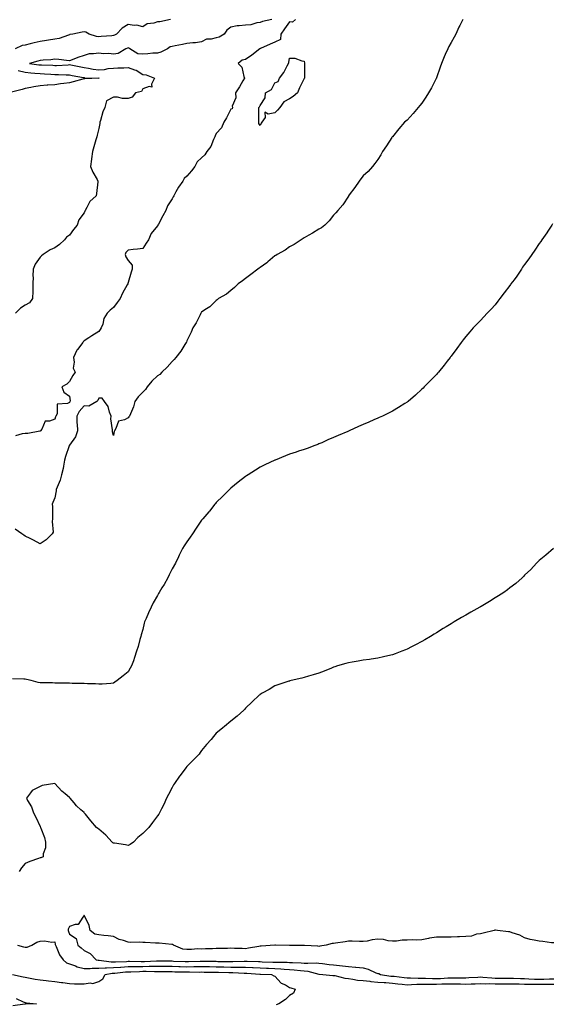
# Model space of a CAD drawing. Units: inches. Extents: x 891923 to 894563, y 7358618 to 7361258.
# Drawn here: x 893294 to 893657, y 7359522 to 7360192 of the extents above; entities that cross this region are included whole.
import ezdxf

# ---------------------------------------------------------------- set-up
doc = ezdxf.new("R2010")
doc.units = ezdxf.units.IN
doc.header["$MEASUREMENT"] = 0
doc.layers.add('Contour_89197358', color=7, linetype='Continuous', true_color=0x19428e)

msp = doc.modelspace()

# ---------------------------------------------------------------- linework, layer by layer
at = {"layer": 'Contour_89197358'}
for points in [[(893595.94, 7360191.92, 3388), (893593.98, 7360187.85, 3388), (893593.36, 7360186.61, 3388), (893591.29, 7360181.92, 3388), (893590.04, 7360179.93, 3388), (893588.05, 7360176.15, 3388), (893586.54, 7360173.43, 3388), (893585.88, 7360171.92, 3388), (893584.09, 7360167.96, 3388), (893583.41, 7360166.56, 3388), (893581.54, 7360161.92, 3388), (893580.55, 7360159.42, 3388), (893578.05, 7360152.16, 3388), (893577.98, 7360151.99, 3388), (893577.96, 7360151.92, 3388), (893577.85, 7360151.72, 3388), (893574.58, 7360145.39, 3388), (893572.7, 7360141.92, 3388), (893570.87, 7360139.1, 3388), (893568.05, 7360134.9, 3388), (893566.7, 7360133.27, 3388), (893565.57, 7360131.92, 3388), (893562.1, 7360127.87, 3388), (893558.05, 7360123.45, 3388), (893557.26, 7360122.71, 3388), (893556.34, 7360121.92, 3388), (893552.51, 7360117.46, 3388), (893548.05, 7360112.1, 3388), (893547.93, 7360111.92, 3388), (893547.69, 7360111.56, 3388), (893544.1, 7360105.87, 3388), (893541.37, 7360101.92, 3388), (893540.15, 7360099.82, 3388), (893538.05, 7360096.67, 3388), (893536.13, 7360093.84, 3388), (893534.6, 7360091.92, 3388), (893531.45, 7360088.52, 3388), (893528.05, 7360085.41, 3388), (893526.59, 7360083.38, 3388), (893525.39, 7360081.92, 3388), (893522.43, 7360077.54, 3388), (893518.72, 7360072.59, 3388), (893518.23, 7360071.92, 3388), (893518.16, 7360071.81, 3388), (893518.05, 7360071.66, 3388), (893514.25, 7360065.72, 3388), (893510.88, 7360061.92, 3388), (893509.61, 7360060.36, 3388), (893508.05, 7360058.6, 3388), (893505.04, 7360054.93, 3388), (893502.12, 7360051.92, 3388), (893499.79, 7360050.18, 3388), (893498.05, 7360049.09, 3388), (893493.64, 7360046.33, 3388), (893491.23, 7360045.1, 3388), (893488.05, 7360043.36, 3388), (893487.22, 7360042.75, 3388), (893485.96, 7360041.92, 3388), (893481.15, 7360038.82, 3388), (893478.05, 7360037.1, 3388), (893474.99, 7360034.98, 3388), (893469.58, 7360031.92, 3388), (893468.65, 7360031.32, 3388), (893468.05, 7360030.93, 3388), (893463.15, 7360026.82, 3388), (893462.45, 7360026.32, 3388), (893458.05, 7360023.13, 3388), (893457.36, 7360022.61, 3388), (893456.37, 7360021.92, 3388), (893451.69, 7360018.28, 3388), (893448.05, 7360015.57, 3388), (893446.02, 7360013.95, 3388), (893443.03, 7360011.92, 3388), (893440.49, 7360009.48, 3388), (893438.05, 7360007.45, 3388), (893434.96, 7360005.01, 3388), (893429.69, 7360001.92, 3388), (893428.81, 7360001.16, 3388), (893428.05, 7360000.59, 3388), (893423.65, 7359996.32, 3388), (893420.33, 7359994.2, 3388), (893418.05, 7359992.62, 3388), (893417.77, 7359992.2, 3388), (893417.58, 7359991.92, 3388), (893417.07, 7359990.94, 3388), (893414.45, 7359985.52, 3388), (893412.22, 7359981.92, 3388), (893410.9, 7359979.07, 3388), (893408.05, 7359973.21, 3388), (893407.74, 7359972.23, 3388), (893407.61, 7359971.92, 3388), (893406.76, 7359970.63, 3388), (893403.9, 7359966.07, 3388), (893400.6, 7359961.92, 3388), (893399.46, 7359960.51, 3388), (893398.05, 7359959.04, 3388), (893394.71, 7359955.26, 3388), (893391.05, 7359951.92, 3388), (893389.63, 7359950.34, 3388), (893388.05, 7359949.37, 3388), (893384.14, 7359945.83, 3388), (893381.08, 7359941.92, 3388), (893379.83, 7359940.14, 3388), (893378.05, 7359938.29, 3388), (893374.83, 7359935.14, 3388), (893372.72, 7359931.92, 3388), (893371.66, 7359928.31, 3388), (893369.61, 7359923.48, 3388), (893369.05, 7359921.92, 3388), (893368.6, 7359921.37, 3388), (893368.05, 7359920.8, 3388), (893365.62, 7359919.49, 3388), (893361.41, 7359918.56, 3388), (893359.7, 7359913.57, 3388), (893358.67, 7359911.92, 3388), (893358.48, 7359911.49, 3388), (893358.05, 7359908.75, 3388), (893357.42, 7359911.3, 3388), (893357.34, 7359911.92, 3388), (893357.46, 7359912.51, 3388), (893356.26, 7359920.13, 3388), (893356.45, 7359921.92, 3388), (893355.39, 7359924.58, 3388), (893354.58, 7359928.45, 3388), (893351.94, 7359931.92, 3388), (893350.34, 7359934.21, 3388), (893348.05, 7359934.13, 3388), (893347.45, 7359932.52, 3388), (893346.83, 7359931.92, 3388), (893341.33, 7359928.64, 3388), (893338.05, 7359928.96, 3388), (893334.82, 7359925.15, 3388), (893333.02, 7359921.92, 3388), (893333.16, 7359917.03, 3388), (893333.32, 7359916.65, 3388), (893333.63, 7359911.92, 3388), (893332.21, 7359907.76, 3388), (893328.05, 7359902.24, 3388), (893327.94, 7359902.03, 3388), (893327.89, 7359901.92, 3388), (893327.83, 7359901.7, 3388), (893325.43, 7359894.54, 3388), (893324.82, 7359891.92, 3388), (893324, 7359887.87, 3388), (893323.72, 7359886.25, 3388), (893322.77, 7359881.92, 3388), (893321.71, 7359878.26, 3388), (893319.62, 7359873.49, 3388), (893319.05, 7359871.92, 3388), (893318.96, 7359871.01, 3388), (893318.05, 7359866.4, 3388), (893316.73, 7359863.24, 3388), (893316.34, 7359861.92, 3388), (893316.47, 7359860.34, 3388), (893316.54, 7359853.43, 3388), (893316.64, 7359851.92, 3388), (893316.28, 7359850.15, 3388), (893316.92, 7359843.05, 3388), (893316.43, 7359841.92, 3388), (893312.2, 7359837.77, 3388), (893308.05, 7359834.97, 3388), (893303.69, 7359837.56, 3388), (893301.37, 7359838.6, 3388), (893298.05, 7359840.24, 3388), (893297.04, 7359840.91, 3388), (893295.63, 7359841.92, 3388), (893291.07, 7359844.94, 3388)], [(893396.88, 7360191.92, 3385), (893389.72, 7360190.25, 3385), (893388.05, 7360190.28, 3385), (893385.57, 7360189.44, 3385), (893381.05, 7360188.92, 3385), (893378.05, 7360186.87, 3385), (893374.02, 7360187.89, 3385), (893372.11, 7360187.86, 3385), (893368.05, 7360188.52, 3385), (893364.01, 7360185.96, 3385), (893360.09, 7360181.92, 3385), (893358.78, 7360181.19, 3385), (893358.05, 7360180.86, 3385), (893356.92, 7360180.79, 3385), (893349.74, 7360180.23, 3385), (893348.05, 7360180.12, 3385), (893346.47, 7360180.34, 3385), (893341.56, 7360181.92, 3385), (893339.33, 7360183.2, 3385), (893338.05, 7360183.35, 3385), (893336.8, 7360183.17, 3385), (893330.42, 7360181.92, 3385), (893328.43, 7360181.54, 3385), (893328.05, 7360181.44, 3385), (893327.41, 7360181.28, 3385), (893321.06, 7360178.91, 3385), (893318.05, 7360178.37, 3385), (893313.83, 7360177.7, 3385), (893312.48, 7360177.49, 3385), (893308.05, 7360176.8, 3385), (893304.05, 7360175.92, 3385), (893301.34, 7360175.21, 3385), (893298.05, 7360174.44, 3385), (893295.81, 7360174.16, 3385), (893291.12, 7360171.92, 3385)], [(893482.08, 7360191.92, 3387), (893479.92, 7360190.05, 3387), (893478.05, 7360190.24, 3387), (893474.58, 7360185.39, 3387), (893472.11, 7360181.92, 3387), (893471.75, 7360178.22, 3387), (893468.05, 7360176.46, 3387), (893464.83, 7360175.14, 3387), (893458.24, 7360172.11, 3387), (893458.05, 7360172.03, 3387), (893457.96, 7360172.01, 3387), (893457.86, 7360171.92, 3387), (893452.3, 7360167.67, 3387), (893448.05, 7360164.63, 3387), (893445.73, 7360164.24, 3387), (893442.9, 7360161.92, 3387), (893445.58, 7360159.45, 3387), (893446.8, 7360153.17, 3387), (893447.34, 7360151.92, 3387), (893446.22, 7360150.09, 3387), (893443.83, 7360146.14, 3387), (893441.08, 7360141.92, 3387), (893441.35, 7360138.62, 3387), (893438.98, 7360132.85, 3387), (893439.23, 7360131.92, 3387), (893438.83, 7360131.14, 3387), (893438.05, 7360130.76, 3387), (893435.1, 7360124.87, 3387), (893433.2, 7360121.92, 3387), (893431.76, 7360118.21, 3387), (893428.05, 7360114.19, 3387), (893427.26, 7360112.71, 3387), (893427.13, 7360111.92, 3387), (893426.23, 7360110.1, 3387), (893424.44, 7360105.53, 3387), (893421.74, 7360101.92, 3387), (893420.3, 7360099.67, 3387), (893418.05, 7360097.73, 3387), (893415.04, 7360094.93, 3387), (893413.43, 7360091.92, 3387), (893411.19, 7360088.78, 3387), (893408.05, 7360085.17, 3387), (893406.24, 7360083.73, 3387), (893405.22, 7360081.92, 3387), (893402.31, 7360077.66, 3387), (893400.59, 7360074.46, 3387), (893399.13, 7360071.92, 3387), (893398.76, 7360071.21, 3387), (893398.05, 7360069.91, 3387), (893394.92, 7360065.05, 3387), (893393.83, 7360061.92, 3387), (893391.72, 7360058.25, 3387), (893388.74, 7360052.61, 3387), (893388.36, 7360051.92, 3387), (893388.26, 7360051.71, 3387), (893388.05, 7360051.37, 3387), (893383.75, 7360046.22, 3387), (893381.96, 7360041.92, 3387), (893380.44, 7360039.53, 3387), (893378.05, 7360035.92, 3387), (893374.47, 7360035.5, 3387), (893371.39, 7360035.26, 3387), (893368.05, 7360034.9, 3387), (893366.59, 7360033.38, 3387), (893366.06, 7360031.92, 3387), (893366.45, 7360030.32, 3387), (893368.05, 7360027.79, 3387), (893370.78, 7360024.65, 3387), (893370.73, 7360021.92, 3387), (893370.02, 7360019.95, 3387), (893368.05, 7360012.77, 3387), (893367.79, 7360012.18, 3387), (893367.76, 7360011.92, 3387), (893367.43, 7360011.3, 3387), (893364.33, 7360005.64, 3387), (893362.55, 7360001.92, 3387), (893360.64, 7359999.33, 3387), (893358.05, 7359995.86, 3387), (893355.84, 7359994.13, 3387), (893353.72, 7359991.92, 3387), (893351.56, 7359988.41, 3387), (893350.74, 7359984.61, 3387), (893349.74, 7359981.92, 3387), (893349.09, 7359980.88, 3387), (893348.05, 7359979.47, 3387), (893343.38, 7359976.59, 3387), (893341.38, 7359975.25, 3387), (893338.05, 7359973.07, 3387), (893337.51, 7359972.46, 3387), (893337.11, 7359971.92, 3387), (893333.49, 7359967.36, 3387), (893333.09, 7359966.88, 3387), (893330.77, 7359961.92, 3387), (893331.39, 7359958.58, 3387), (893330.74, 7359954.61, 3387), (893331.97, 7359951.92, 3387), (893330.34, 7359949.63, 3387), (893328.05, 7359945.56, 3387), (893326.28, 7359943.69, 3387), (893322.9, 7359941.92, 3387), (893324.26, 7359938.13, 3387), (893328.05, 7359935.42, 3387), (893328.52, 7359932.39, 3387), (893328.42, 7359931.92, 3387), (893328.25, 7359931.72, 3387), (893328.05, 7359931.29, 3387), (893326.72, 7359930.59, 3387), (893319.81, 7359930.16, 3387), (893319.71, 7359923.58, 3387), (893318.89, 7359921.92, 3387), (893318.61, 7359921.36, 3387), (893318.05, 7359919.91, 3387), (893314.6, 7359918.47, 3387), (893311.57, 7359918.4, 3387), (893309.18, 7359913.05, 3387), (893308.37, 7359911.92, 3387), (893308.18, 7359911.79, 3387), (893308.05, 7359911.7, 3387), (893307.83, 7359911.7, 3387), (893299.84, 7359910.13, 3387), (893298.05, 7359910.14, 3387), (893295.99, 7359909.86, 3387), (893291.39, 7359908.58, 3387)], [(893465.88, 7360191.92, 3386), (893459.55, 7360190.42, 3386), (893458.05, 7360189.86, 3386), (893455.75, 7360189.62, 3386), (893451.66, 7360188.31, 3386), (893448.05, 7360188.07, 3386), (893443.61, 7360187.48, 3386), (893442.34, 7360187.63, 3386), (893438.05, 7360186.58, 3386), (893435.39, 7360184.58, 3386), (893433.41, 7360181.92, 3386), (893430.03, 7360179.94, 3386), (893428.05, 7360179.45, 3386), (893424.66, 7360178.53, 3386), (893421.55, 7360178.42, 3386), (893418.05, 7360176.56, 3386), (893413.91, 7360176.06, 3386), (893412.17, 7360176.04, 3386), (893408.05, 7360175.63, 3386), (893405.12, 7360174.85, 3386), (893400.13, 7360174, 3386), (893398.05, 7360173.53, 3386), (893396.64, 7360173.33, 3386), (893394.88, 7360171.92, 3386), (893390.24, 7360169.73, 3386), (893388.05, 7360168.96, 3386), (893385, 7360168.87, 3386), (893381.57, 7360168.4, 3386), (893378.05, 7360168.32, 3386), (893374.71, 7360168.58, 3386), (893369.23, 7360171.92, 3386), (893368.55, 7360172.42, 3386), (893368.05, 7360172.63, 3386), (893367.59, 7360172.38, 3386), (893366.42, 7360171.92, 3386), (893361.17, 7360168.8, 3386), (893358.05, 7360168.16, 3386), (893354.92, 7360168.79, 3386), (893351.38, 7360168.59, 3386), (893348.05, 7360169.02, 3386), (893344.52, 7360168.39, 3386), (893341.59, 7360168.38, 3386), (893338.05, 7360167.41, 3386), (893333.9, 7360166.07, 3386), (893331.05, 7360164.92, 3386), (893328.05, 7360163.82, 3386), (893326.05, 7360163.92, 3386), (893320.8, 7360164.67, 3386), (893318.05, 7360164.79, 3386), (893315.48, 7360164.49, 3386), (893310.28, 7360164.15, 3386), (893308.05, 7360163.91, 3386), (893306.46, 7360163.51, 3386), (893300.89, 7360161.92, 3386), (893307.2, 7360161.07, 3386), (893308.05, 7360160.97, 3386), (893309.05, 7360160.92, 3386), (893316.81, 7360160.68, 3386), (893318.05, 7360160.62, 3386), (893319.35, 7360160.62, 3386), (893327.24, 7360161.11, 3386), (893328.05, 7360161.12, 3386), (893329.04, 7360160.93, 3386), (893335.82, 7360159.69, 3386), (893338.05, 7360159.27, 3386), (893341.15, 7360158.82, 3386), (893344.24, 7360158.11, 3386), (893348.05, 7360157.66, 3386), (893352.07, 7360157.9, 3386), (893354.55, 7360158.42, 3386), (893358.05, 7360158.7, 3386), (893361.02, 7360158.95, 3386), (893365.16, 7360159.03, 3386), (893368.05, 7360159.24, 3386), (893372.38, 7360157.59, 3386), (893373.47, 7360157.34, 3386), (893378.05, 7360154.39, 3386), (893380.28, 7360154.15, 3386), (893386.02, 7360151.92, 3386), (893383.88, 7360147.75, 3386), (893384.21, 7360145.76, 3386), (893382.45, 7360146.32, 3386), (893378.05, 7360144.63, 3386), (893377.06, 7360142.91, 3386), (893373.12, 7360141.92, 3386), (893370.89, 7360139.08, 3386), (893368.05, 7360138.12, 3386), (893364.24, 7360138.11, 3386), (893360.9, 7360139.07, 3386), (893358.05, 7360139.05, 3386), (893353.4, 7360136.57, 3386), (893352.15, 7360131.92, 3386), (893350.94, 7360129.03, 3386), (893349.28, 7360123.15, 3386), (893348.86, 7360121.92, 3386), (893348.79, 7360121.18, 3386), (893348.05, 7360117.65, 3386), (893346.87, 7360113.1, 3386), (893346.65, 7360111.92, 3386), (893346.1, 7360109.97, 3386), (893344.79, 7360105.18, 3386), (893343.83, 7360101.92, 3386), (893343.14, 7360097.01, 3386), (893343.11, 7360096.86, 3386), (893342.52, 7360091.92, 3386), (893344.11, 7360087.98, 3386), (893346.92, 7360083.05, 3386), (893347.51, 7360081.92, 3386), (893347.45, 7360081.32, 3386), (893346.49, 7360073.48, 3386), (893346.34, 7360071.92, 3386), (893342.02, 7360067.95, 3386), (893340, 7360063.87, 3386), (893338.81, 7360061.92, 3386), (893338.56, 7360061.41, 3386), (893338.05, 7360060.2, 3386), (893334.51, 7360055.46, 3386), (893333.45, 7360051.92, 3386), (893330.96, 7360049.01, 3386), (893328.05, 7360045.12, 3386), (893326.2, 7360043.77, 3386), (893324.69, 7360041.92, 3386), (893321.35, 7360038.62, 3386), (893318.05, 7360036.4, 3386), (893314.93, 7360035.04, 3386), (893310.16, 7360031.92, 3386), (893308.97, 7360031, 3386), (893308.05, 7360030.21, 3386), (893304.64, 7360025.33, 3386), (893303.37, 7360021.92, 3386), (893303.23, 7360017.1, 3386), (893303.29, 7360016.68, 3386), (893303.07, 7360011.92, 3386), (893303.05, 7360006.92, 3386), (893303, 7360001.92, 3386), (893300.94, 7359999.03, 3386), (893298.05, 7359997.42, 3386), (893294.65, 7359995.32, 3386), (893291.44, 7359991.92, 3386)], [(893293.18, 7360157.05, 3385), (893298.05, 7360156.08, 3385), (893301.78, 7360155.65, 3385), (893304.56, 7360155.41, 3385), (893308.05, 7360155.02, 3385), (893311.01, 7360154.88, 3385), (893315.4, 7360154.57, 3385), (893318.05, 7360154.44, 3385), (893320.58, 7360154.45, 3385), (893325.81, 7360154.16, 3385), (893328.05, 7360154.17, 3385), (893329.95, 7360153.82, 3385), (893337.6, 7360152.37, 3385), (893338.05, 7360152.28, 3385), (893338.37, 7360152.24, 3385), (893348.03, 7360151.94, 3385), (893348.05, 7360151.94, 3385), (893348.07, 7360151.94, 3385), (893348.37, 7360151.92, 3385), (893348.08, 7360151.89, 3385), (893348.05, 7360151.89, 3385), (893348.01, 7360151.88, 3385), (893338.56, 7360151.41, 3385), (893338.05, 7360151.37, 3385), (893337.31, 7360151.18, 3385), (893330.64, 7360149.33, 3385), (893328.05, 7360148.7, 3385), (893324.36, 7360148.23, 3385), (893321.95, 7360148.02, 3385), (893318.05, 7360147.48, 3385), (893313.28, 7360147.15, 3385), (893312.86, 7360147.11, 3385), (893308.05, 7360146.81, 3385), (893303.88, 7360146.09, 3385), (893301.79, 7360145.66, 3385), (893298.05, 7360144.98, 3385), (893295.78, 7360144.19, 3385), (893288.62, 7360142.49, 3385)], [(893657.17, 7360052.8, 3389), (893656.62, 7360051.92, 3389), (893653.83, 7360047.7, 3389), (893653.22, 7360046.75, 3389), (893649.83, 7360041.92, 3389), (893649.1, 7360040.87, 3389), (893648.05, 7360039.36, 3389), (893645.09, 7360034.88, 3389), (893643.07, 7360031.92, 3389), (893640.98, 7360028.99, 3389), (893638.05, 7360025.02, 3389), (893636.78, 7360023.19, 3389), (893635.92, 7360021.92, 3389), (893632.72, 7360017.25, 3389), (893630.91, 7360014.78, 3389), (893628.83, 7360011.92, 3389), (893628.5, 7360011.47, 3389), (893628.05, 7360010.87, 3389), (893624.22, 7360005.75, 3389), (893621.32, 7360001.92, 3389), (893619.91, 7360000.06, 3389), (893618.05, 7359997.77, 3389), (893615.32, 7359994.65, 3389), (893612.68, 7359991.92, 3389), (893610.44, 7359989.53, 3389), (893608.05, 7359987.06, 3389), (893605.55, 7359984.42, 3389), (893603.16, 7359981.92, 3389), (893600.69, 7359979.28, 3389), (893598.05, 7359976.15, 3389), (893596.2, 7359973.77, 3389), (893594.82, 7359971.92, 3389), (893591.91, 7359968.06, 3389), (893588.05, 7359962.77, 3389), (893587.7, 7359962.27, 3389), (893587.46, 7359961.92, 3389), (893585.47, 7359959.34, 3389), (893583.37, 7359956.6, 3389), (893579.52, 7359951.92, 3389), (893578.82, 7359951.15, 3389), (893578.05, 7359950.36, 3389), (893573.9, 7359946.07, 3389), (893569.78, 7359941.92, 3389), (893568.93, 7359941.04, 3389), (893568.05, 7359940.16, 3389), (893563.72, 7359936.25, 3389), (893558.74, 7359931.92, 3389), (893558.36, 7359931.61, 3389), (893558.05, 7359931.39, 3389), (893556.61, 7359930.48, 3389), (893552.28, 7359927.69, 3389), (893548.05, 7359925.22, 3389), (893545.85, 7359924.12, 3389), (893541.38, 7359921.92, 3389), (893539.08, 7359920.89, 3389), (893538.05, 7359920.45, 3389), (893535.47, 7359919.34, 3389), (893532.05, 7359917.92, 3389), (893528.05, 7359916.15, 3389), (893525.05, 7359914.92, 3389), (893518.6, 7359911.92, 3389), (893518.22, 7359911.75, 3389), (893518.05, 7359911.67, 3389), (893517.61, 7359911.48, 3389), (893511.16, 7359908.81, 3389), (893508.05, 7359907.34, 3389), (893504.17, 7359905.8, 3389), (893499.94, 7359903.81, 3389), (893498.05, 7359902.98, 3389), (893497.27, 7359902.7, 3389), (893495.28, 7359901.92, 3389), (893490, 7359899.97, 3389), (893488.05, 7359899.24, 3389), (893484.12, 7359897.99, 3389), (893482.48, 7359897.49, 3389), (893478.05, 7359896.01, 3389), (893475.16, 7359894.81, 3389), (893468.17, 7359892.04, 3389), (893468.05, 7359891.99, 3389), (893468, 7359891.97, 3389), (893467.89, 7359891.92, 3389), (893461.17, 7359888.8, 3389), (893458.05, 7359887.3, 3389), (893454.72, 7359885.25, 3389), (893449.81, 7359881.92, 3389), (893448.74, 7359881.23, 3389), (893448.05, 7359880.74, 3389), (893443.05, 7359876.92, 3389), (893438.05, 7359873.01, 3389), (893437.51, 7359872.46, 3389), (893437.01, 7359871.92, 3389), (893432.46, 7359867.51, 3389), (893428.05, 7359863.13, 3389), (893427.53, 7359862.44, 3389), (893427.19, 7359861.92, 3389), (893423.48, 7359857.35, 3389), (893423.1, 7359856.87, 3389), (893418.84, 7359851.92, 3389), (893418.47, 7359851.5, 3389), (893418.05, 7359851.05, 3389), (893414.37, 7359845.6, 3389), (893411.96, 7359841.92, 3389), (893410.36, 7359839.61, 3389), (893408.05, 7359836.39, 3389), (893406.27, 7359833.7, 3389), (893405.19, 7359831.92, 3389), (893402.78, 7359827.19, 3389), (893402.31, 7359826.18, 3389), (893400.28, 7359821.92, 3389), (893398.05, 7359817.98, 3389), (893396.06, 7359813.91, 3389), (893395.16, 7359811.92, 3389), (893392.55, 7359807.42, 3389), (893391.09, 7359804.96, 3389), (893389.29, 7359801.92, 3389), (893388.82, 7359801.15, 3389), (893388.05, 7359799.91, 3389), (893385.14, 7359794.83, 3389), (893383.67, 7359791.92, 3389), (893381.96, 7359788.01, 3389), (893380.25, 7359784.12, 3389), (893379.29, 7359781.92, 3389), (893379.05, 7359780.92, 3389), (893378.05, 7359776.72, 3389), (893376.96, 7359773.01, 3389), (893376.64, 7359771.92, 3389), (893376.08, 7359769.95, 3389), (893374.82, 7359765.15, 3389), (893373.84, 7359761.92, 3389), (893372.37, 7359757.6, 3389), (893371.62, 7359755.49, 3389), (893370.38, 7359751.92, 3389), (893369.54, 7359750.43, 3389), (893368.05, 7359747.93, 3389), (893364.73, 7359745.24, 3389), (893360.65, 7359741.92, 3389), (893359.09, 7359740.88, 3389), (893358.05, 7359740.18, 3389), (893356.2, 7359740.07, 3389), (893350.46, 7359739.51, 3389), (893348.05, 7359739.41, 3389), (893345.8, 7359739.67, 3389), (893340.31, 7359739.66, 3389), (893338.05, 7359739.87, 3389), (893336.2, 7359740.07, 3389), (893329.96, 7359740.01, 3389), (893328.05, 7359740.18, 3389), (893326.37, 7359740.24, 3389), (893319.83, 7359740.14, 3389), (893318.05, 7359740.21, 3389), (893316.44, 7359740.31, 3389), (893309.54, 7359740.43, 3389), (893308.05, 7359740.52, 3389), (893306.86, 7359740.73, 3389), (893302.06, 7359741.92, 3389), (893298.81, 7359742.68, 3389), (893298.05, 7359742.8, 3389), (893296.99, 7359742.98, 3389), (893289.31, 7359743.18, 3389)], [(893657.88, 7359831.92, 3390), (893652.65, 7359827.32, 3390), (893648.05, 7359823.75, 3390), (893647.18, 7359822.79, 3390), (893646.3, 7359821.92, 3390), (893642.41, 7359817.56, 3390), (893638.05, 7359813.61, 3390), (893637.28, 7359812.69, 3390), (893636.49, 7359811.92, 3390), (893632.04, 7359807.93, 3390), (893628.05, 7359804.96, 3390), (893626.37, 7359803.6, 3390), (893624.04, 7359801.92, 3390), (893620.38, 7359799.59, 3390), (893618.05, 7359798.27, 3390), (893614.15, 7359795.82, 3390), (893608.57, 7359792.44, 3390), (893608.05, 7359792.13, 3390), (893607.92, 7359792.05, 3390), (893607.69, 7359791.92, 3390), (893601.53, 7359788.44, 3390), (893598.05, 7359786.36, 3390), (893595.18, 7359784.79, 3390), (893590.17, 7359781.92, 3390), (893588.84, 7359781.13, 3390), (893588.05, 7359780.63, 3390), (893584.75, 7359778.62, 3390), (893582.63, 7359777.34, 3390), (893578.05, 7359774.49, 3390), (893576.47, 7359773.5, 3390), (893573.93, 7359771.92, 3390), (893570.23, 7359769.73, 3390), (893568.05, 7359768.49, 3390), (893563.75, 7359766.22, 3390), (893561.03, 7359764.9, 3390), (893558.05, 7359763.42, 3390), (893557.02, 7359762.95, 3390), (893554.42, 7359761.92, 3390), (893549.83, 7359760.14, 3390), (893548.05, 7359759.53, 3390), (893544.9, 7359758.77, 3390), (893541.95, 7359758.02, 3390), (893538.05, 7359757.12, 3390), (893533.49, 7359756.48, 3390), (893532.49, 7359756.36, 3390), (893528.05, 7359755.79, 3390), (893524.71, 7359755.26, 3390), (893520.7, 7359754.57, 3390), (893518.05, 7359754.13, 3390), (893516.31, 7359753.66, 3390), (893510.67, 7359751.92, 3390), (893508.74, 7359751.23, 3390), (893508.05, 7359750.99, 3390), (893506.48, 7359750.35, 3390), (893501.65, 7359748.32, 3390), (893498.05, 7359746.92, 3390), (893494.2, 7359745.77, 3390), (893490.97, 7359744.84, 3390), (893488.05, 7359744, 3390), (893486.35, 7359743.62, 3390), (893479.09, 7359741.92, 3390), (893478.26, 7359741.71, 3390), (893478.05, 7359741.64, 3390), (893477.62, 7359741.49, 3390), (893470.71, 7359739.26, 3390), (893468.05, 7359738.31, 3390), (893464.04, 7359735.93, 3390), (893459.41, 7359733.28, 3390), (893458.05, 7359732.5, 3390), (893457.72, 7359732.25, 3390), (893457.24, 7359731.92, 3390), (893452.47, 7359727.5, 3390), (893448.05, 7359723.25, 3390), (893447.46, 7359722.51, 3390), (893446.92, 7359721.92, 3390), (893442.32, 7359717.65, 3390), (893438.05, 7359714.42, 3390), (893436.74, 7359713.23, 3390), (893435.11, 7359711.92, 3390), (893431.22, 7359708.75, 3390), (893428.05, 7359706.08, 3390), (893426.11, 7359703.86, 3390), (893424.58, 7359701.92, 3390), (893421.48, 7359698.49, 3390), (893418.05, 7359694.32, 3390), (893417.02, 7359692.95, 3390), (893416.34, 7359691.92, 3390), (893412.26, 7359687.71, 3390), (893408.05, 7359683.53, 3390), (893407.34, 7359682.63, 3390), (893406.83, 7359681.92, 3390), (893403.24, 7359677.11, 3390), (893403.07, 7359676.9, 3390), (893399.63, 7359671.92, 3390), (893399.05, 7359670.92, 3390), (893398.05, 7359669.21, 3390), (893395.56, 7359664.41, 3390), (893394.28, 7359661.92, 3390), (893392.42, 7359657.55, 3390), (893390.89, 7359654.76, 3390), (893389.45, 7359651.92, 3390), (893388.92, 7359651.05, 3390), (893388.05, 7359649.97, 3390), (893384.63, 7359645.34, 3390), (893382.16, 7359641.92, 3390), (893380.15, 7359639.82, 3390), (893378.05, 7359637.83, 3390), (893374.75, 7359635.22, 3390), (893371.66, 7359631.92, 3390), (893369.56, 7359630.41, 3390), (893368.05, 7359629.79, 3390), (893366.28, 7359630.15, 3390), (893358.77, 7359631.2, 3390), (893358.05, 7359631.33, 3390), (893357.67, 7359631.54, 3390), (893357.14, 7359631.92, 3390), (893352.85, 7359636.72, 3390), (893348.05, 7359640.86, 3390), (893347.43, 7359641.3, 3390), (893346.61, 7359641.92, 3390), (893342.67, 7359646.54, 3390), (893338.99, 7359650.98, 3390), (893338.21, 7359651.92, 3390), (893338.14, 7359652.01, 3390), (893338.05, 7359652.17, 3390), (893335.91, 7359654.06, 3390), (893332.84, 7359656.71, 3390), (893331.23, 7359658.74, 3390), (893328.61, 7359661.92, 3390), (893328.29, 7359662.16, 3390), (893328.05, 7359662.36, 3390), (893325.13, 7359664.84, 3390), (893322.85, 7359666.72, 3390), (893318.05, 7359671.92, 3390), (893309.47, 7359670.5, 3390), (893308.05, 7359669.96, 3390), (893303.67, 7359667.55, 3390), (893302.74, 7359667.23, 3390), (893301.66, 7359665.53, 3390), (893298.88, 7359661.92, 3390), (893299.63, 7359660.34, 3390), (893302.14, 7359656.01, 3390), (893303.5, 7359651.92, 3390), (893305.15, 7359649.02, 3390), (893308.05, 7359642.63, 3390), (893308.32, 7359642.19, 3390), (893308.41, 7359641.92, 3390), (893308.55, 7359641.42, 3390), (893311.17, 7359635.04, 3390), (893311.79, 7359631.92, 3390), (893311.79, 7359628.18, 3390), (893310.15, 7359624.02, 3390), (893310.18, 7359621.92, 3390), (893308.63, 7359621.34, 3390), (893308.05, 7359621.3, 3390), (893307.01, 7359620.88, 3390), (893301.05, 7359618.92, 3390), (893298.05, 7359617.43, 3390), (893295.42, 7359614.55, 3390), (893293.81, 7359611.92, 3390)], [(893658.05, 7359563.37, 3391), (893656.51, 7359563.46, 3391), (893650.58, 7359564.45, 3391), (893648.05, 7359564.54, 3391), (893644.62, 7359565.35, 3391), (893641.84, 7359565.71, 3391), (893638.05, 7359566.94, 3391), (893634.74, 7359568.61, 3391), (893629.67, 7359570.3, 3391), (893628.05, 7359570.95, 3391), (893627.09, 7359570.96, 3391), (893619.57, 7359571.92, 3391), (893618.29, 7359572.16, 3391), (893618.05, 7359572.2, 3391), (893617.84, 7359572.13, 3391), (893617.26, 7359571.92, 3391), (893609.97, 7359570, 3391), (893608.05, 7359569.61, 3391), (893605.42, 7359569.29, 3391), (893601.89, 7359568.08, 3391), (893598.05, 7359567.8, 3391), (893593.72, 7359567.59, 3391), (893592.49, 7359567.48, 3391), (893588.05, 7359567.28, 3391), (893583.45, 7359567.32, 3391), (893582.67, 7359567.3, 3391), (893578.05, 7359567.34, 3391), (893573.35, 7359566.62, 3391), (893572.54, 7359566.41, 3391), (893568.05, 7359565.57, 3391), (893564.65, 7359565.32, 3391), (893561.57, 7359565.44, 3391), (893558.05, 7359565.22, 3391), (893554.73, 7359565.24, 3391), (893550.8, 7359564.67, 3391), (893548.05, 7359564.69, 3391), (893545.09, 7359564.88, 3391), (893541.9, 7359565.77, 3391), (893538.05, 7359565.93, 3391), (893534.38, 7359565.59, 3391), (893530.82, 7359564.69, 3391), (893528.05, 7359564.34, 3391), (893525.7, 7359564.27, 3391), (893520.69, 7359564.56, 3391), (893518.05, 7359564.49, 3391), (893515.81, 7359564.16, 3391), (893509.4, 7359563.28, 3391), (893508.05, 7359563.08, 3391), (893507.06, 7359562.91, 3391), (893502.86, 7359561.92, 3391), (893498.67, 7359561.3, 3391), (893498.05, 7359561.04, 3391), (893497.33, 7359561.2, 3391), (893488.23, 7359561.74, 3391), (893488.05, 7359561.77, 3391), (893487.89, 7359561.76, 3391), (893478.21, 7359561.76, 3391), (893478.05, 7359561.75, 3391), (893477.88, 7359561.75, 3391), (893468.42, 7359561.92, 3391), (893468.06, 7359561.93, 3391), (893467.94, 7359561.92, 3391), (893458.67, 7359561.3, 3391), (893458.05, 7359561.21, 3391), (893457.18, 7359561.05, 3391), (893450.13, 7359559.84, 3391), (893448.05, 7359559.43, 3391), (893445.84, 7359559.71, 3391), (893440.44, 7359559.53, 3391), (893438.05, 7359559.75, 3391), (893435.79, 7359559.66, 3391), (893430.25, 7359559.72, 3391), (893428.05, 7359559.62, 3391), (893425.57, 7359559.44, 3391), (893420.65, 7359559.32, 3391), (893418.05, 7359559.11, 3391), (893415.41, 7359559.28, 3391), (893411.12, 7359558.85, 3391), (893408.05, 7359559, 3391), (893405.26, 7359559.13, 3391), (893398.95, 7359561.92, 3391), (893398.36, 7359562.23, 3391), (893398.05, 7359562.23, 3391), (893397.74, 7359562.23, 3391), (893389.26, 7359563.13, 3391), (893388.05, 7359563.13, 3391), (893386.78, 7359563.19, 3391), (893379.78, 7359563.65, 3391), (893378.05, 7359563.72, 3391), (893376.14, 7359563.83, 3391), (893369.84, 7359563.71, 3391), (893368.05, 7359563.83, 3391), (893364.98, 7359564.99, 3391), (893361.97, 7359565.84, 3391), (893358.05, 7359567.85, 3391), (893354.39, 7359568.26, 3391), (893351.44, 7359568.53, 3391), (893348.05, 7359568.9, 3391), (893345.42, 7359569.29, 3391), (893342.13, 7359571.92, 3391), (893341.49, 7359575.36, 3391), (893338.6, 7359581.37, 3391), (893338.43, 7359581.92, 3391), (893338.15, 7359582.02, 3391), (893338.05, 7359582.05, 3391), (893337.97, 7359582, 3391), (893337.88, 7359581.92, 3391), (893337.17, 7359581.04, 3391), (893334.09, 7359575.88, 3391), (893332.08, 7359575.95, 3391), (893328.05, 7359574.47, 3391), (893327.27, 7359572.7, 3391), (893327.18, 7359571.92, 3391), (893327.37, 7359571.24, 3391), (893328.05, 7359569.31, 3391), (893332.57, 7359566.44, 3391), (893333.78, 7359561.92, 3391), (893336.15, 7359560.02, 3391), (893338.05, 7359558.2, 3391), (893342.32, 7359556.19, 3391), (893346.21, 7359551.92, 3391), (893347.71, 7359551.58, 3391), (893348.05, 7359551.58, 3391), (893348.38, 7359551.59, 3391), (893356.57, 7359550.44, 3391), (893358.05, 7359550.46, 3391), (893359.4, 7359550.57, 3391), (893366.99, 7359550.86, 3391), (893368.05, 7359550.94, 3391), (893369.02, 7359550.95, 3391), (893376.83, 7359550.7, 3391), (893378.05, 7359550.72, 3391), (893379.23, 7359550.74, 3391), (893387.39, 7359551.26, 3391), (893388.05, 7359551.28, 3391), (893388.7, 7359551.27, 3391), (893397.26, 7359551.13, 3391), (893398.05, 7359551.12, 3391), (893398.88, 7359551.09, 3391), (893406.93, 7359550.8, 3391), (893408.05, 7359550.77, 3391), (893409.19, 7359550.78, 3391), (893417.15, 7359551.02, 3391), (893418.05, 7359551.03, 3391), (893418.95, 7359551.02, 3391), (893427.02, 7359550.89, 3391), (893428.05, 7359550.88, 3391), (893429.12, 7359550.85, 3391), (893436.87, 7359550.74, 3391), (893438.05, 7359550.7, 3391), (893439.27, 7359550.7, 3391), (893447.1, 7359550.97, 3391), (893448.05, 7359550.97, 3391), (893449.05, 7359550.92, 3391), (893456.83, 7359550.7, 3391), (893458.05, 7359550.65, 3391), (893459.37, 7359550.6, 3391), (893466.55, 7359550.42, 3391), (893468.05, 7359550.37, 3391), (893469.71, 7359550.26, 3391), (893476.38, 7359550.25, 3391), (893478.05, 7359550.13, 3391), (893479.96, 7359550.01, 3391), (893486.01, 7359549.88, 3391), (893488.05, 7359549.73, 3391), (893490.44, 7359549.53, 3391), (893496.09, 7359549.96, 3391), (893498.05, 7359549.72, 3391), (893500.53, 7359549.44, 3391), (893504.9, 7359548.77, 3391), (893508.05, 7359548.46, 3391), (893511.98, 7359547.99, 3391), (893514, 7359547.87, 3391), (893518.05, 7359547.32, 3391), (893522.98, 7359546.99, 3391), (893523.13, 7359547, 3391), (893528.05, 7359546.54, 3391), (893531.65, 7359545.52, 3391), (893536.83, 7359543.14, 3391), (893538.05, 7359542.68, 3391), (893538.76, 7359542.63, 3391), (893539.89, 7359541.92, 3391), (893547.02, 7359540.89, 3391), (893548.05, 7359540.82, 3391), (893549.3, 7359540.67, 3391), (893555.99, 7359539.86, 3391), (893558.05, 7359539.62, 3391), (893560.3, 7359539.67, 3391), (893565.51, 7359539.38, 3391), (893568.05, 7359539.42, 3391), (893570.59, 7359539.38, 3391), (893575.3, 7359539.17, 3391), (893578.05, 7359539.13, 3391), (893580.73, 7359539.24, 3391), (893585.75, 7359539.62, 3391), (893588.05, 7359539.72, 3391), (893590.29, 7359539.68, 3391), (893595.89, 7359539.76, 3391), (893598.05, 7359539.73, 3391), (893600.16, 7359539.81, 3391), (893606.33, 7359540.2, 3391), (893608.05, 7359540.27, 3391), (893609.76, 7359540.21, 3391), (893615.71, 7359539.58, 3391), (893618.05, 7359539.51, 3391), (893620.45, 7359539.52, 3391), (893625.61, 7359539.48, 3391), (893628.05, 7359539.48, 3391), (893630.56, 7359539.41, 3391), (893635.34, 7359539.21, 3391), (893638.05, 7359539.14, 3391), (893640.91, 7359539.06, 3391), (893644.93, 7359538.8, 3391), (893648.05, 7359538.72, 3391), (893651.19, 7359538.78, 3391), (893655.08, 7359538.95, 3391), (893658.05, 7359539.01, 3391)], [(893292.68, 7359561.92, 3390), (893296.91, 7359560.78, 3390), (893298.05, 7359560.46, 3390), (893299.34, 7359560.63, 3390), (893302.55, 7359561.92, 3390), (893305.96, 7359564.01, 3390), (893308.05, 7359564.67, 3390), (893311.04, 7359564.91, 3390), (893316.11, 7359563.86, 3390), (893318.05, 7359564.17, 3390), (893318.45, 7359562.32, 3390), (893318.57, 7359561.92, 3390), (893319.09, 7359560.88, 3390), (893321.41, 7359555.28, 3390), (893323.88, 7359551.92, 3390), (893326.04, 7359549.91, 3390), (893328.05, 7359549.19, 3390), (893332.26, 7359547.71, 3390), (893333.34, 7359547.21, 3390), (893338.05, 7359546.04, 3390), (893342.13, 7359546, 3390), (893343.65, 7359546.32, 3390), (893348.05, 7359546.29, 3390), (893352.52, 7359546.39, 3390), (893353.42, 7359546.55, 3390), (893358.05, 7359546.63, 3390), (893362.97, 7359547, 3390), (893363.13, 7359547, 3390), (893368.05, 7359547.35, 3390), (893372.58, 7359547.39, 3390), (893373.49, 7359547.36, 3390), (893378.05, 7359547.4, 3390), (893382.48, 7359547.49, 3390), (893383.7, 7359547.57, 3390), (893388.05, 7359547.66, 3390), (893392.38, 7359547.59, 3390), (893393.7, 7359547.57, 3390), (893398.05, 7359547.5, 3390), (893402.59, 7359547.38, 3390), (893403.47, 7359547.34, 3390), (893408.05, 7359547.22, 3390), (893412.71, 7359547.26, 3390), (893413.41, 7359547.28, 3390), (893418.05, 7359547.33, 3390), (893422.69, 7359547.28, 3390), (893423.4, 7359547.27, 3390), (893428.05, 7359547.23, 3390), (893432.88, 7359547.09, 3390), (893433.21, 7359547.08, 3390), (893438.05, 7359546.94, 3390), (893443.05, 7359546.92, 3390), (893448.05, 7359546.88, 3390), (893452.8, 7359546.67, 3390), (893453.33, 7359546.64, 3390), (893458.05, 7359546.42, 3390), (893462.42, 7359546.29, 3390), (893463.73, 7359546.24, 3390), (893468.05, 7359546.1, 3390), (893471.99, 7359545.86, 3390), (893474.44, 7359545.53, 3390), (893478.05, 7359545.27, 3390), (893481.2, 7359545.07, 3390), (893485.36, 7359544.61, 3390), (893488.05, 7359544.42, 3390), (893490.35, 7359544.22, 3390), (893497.87, 7359542.1, 3390), (893498.19, 7359542.06, 3390), (893500.62, 7359541.92, 3390), (893507.45, 7359541.32, 3390), (893508.05, 7359541.29, 3390), (893508.79, 7359541.18, 3390), (893515.61, 7359539.48, 3390), (893518.05, 7359539.19, 3390), (893521.16, 7359538.81, 3390), (893524.3, 7359538.17, 3390), (893528.05, 7359537.8, 3390), (893532.7, 7359537.27, 3390), (893533.27, 7359537.14, 3390), (893538.05, 7359536.73, 3390), (893542.53, 7359536.4, 3390), (893543.57, 7359536.4, 3390), (893548.05, 7359536.11, 3390), (893551.8, 7359535.67, 3390), (893554.62, 7359535.35, 3390), (893558.05, 7359534.95, 3390), (893561.15, 7359535.02, 3390), (893564.62, 7359535.35, 3390), (893568.05, 7359535.41, 3390), (893571.49, 7359535.36, 3390), (893574.57, 7359535.4, 3390), (893578.05, 7359535.35, 3390), (893581.62, 7359535.49, 3390), (893584.46, 7359535.51, 3390), (893588.05, 7359535.66, 3390), (893591.73, 7359535.6, 3390), (893594.5, 7359535.47, 3390), (893598.05, 7359535.41, 3390), (893601.69, 7359535.56, 3390), (893604.36, 7359535.61, 3390), (893608.05, 7359535.76, 3390), (893611.77, 7359535.64, 3390), (893614.22, 7359535.75, 3390), (893618.05, 7359535.64, 3390), (893621.77, 7359535.64, 3390), (893624.31, 7359535.66, 3390), (893628.05, 7359535.66, 3390), (893631.68, 7359535.55, 3390), (893634.47, 7359535.5, 3390), (893638.05, 7359535.4, 3390), (893641.43, 7359535.3, 3390), (893644.63, 7359535.34, 3390), (893648.05, 7359535.26, 3390), (893651.45, 7359535.32, 3390), (893654.67, 7359535.3, 3390), (893658.05, 7359535.37, 3390)], [(893289.21, 7359541.92, 3389), (893296.48, 7359540.35, 3389), (893298.05, 7359540.05, 3389), (893300.31, 7359539.66, 3389), (893304.85, 7359538.72, 3389), (893308.05, 7359538.22, 3389), (893312.22, 7359537.75, 3389), (893313.79, 7359537.66, 3389), (893318.05, 7359537.11, 3389), (893322.68, 7359536.55, 3389), (893323.59, 7359536.38, 3389), (893328.05, 7359535.77, 3389), (893331.65, 7359535.52, 3389), (893334.3, 7359535.67, 3389), (893338.05, 7359535.46, 3389), (893342.27, 7359536.14, 3389), (893344.1, 7359535.87, 3389), (893348.05, 7359537.2, 3389), (893350.92, 7359539.05, 3389), (893352.37, 7359541.92, 3389), (893357.2, 7359542.77, 3389), (893358.05, 7359542.79, 3389), (893358.99, 7359542.86, 3389), (893366.33, 7359543.64, 3389), (893368.05, 7359543.76, 3389), (893369.91, 7359543.78, 3389), (893375.9, 7359544.07, 3389), (893378.05, 7359544.09, 3389), (893380.26, 7359544.13, 3389), (893385.97, 7359544, 3389), (893388.05, 7359544.04, 3389), (893390.14, 7359544.01, 3389), (893396.05, 7359543.92, 3389), (893398.05, 7359543.89, 3389), (893399.96, 7359543.83, 3389), (893406.25, 7359543.72, 3389), (893408.05, 7359543.67, 3389), (893409.82, 7359543.69, 3389), (893416.36, 7359543.61, 3389), (893418.05, 7359543.63, 3389), (893419.74, 7359543.61, 3389), (893426.38, 7359543.59, 3389), (893428.05, 7359543.58, 3389), (893429.66, 7359543.53, 3389), (893436.75, 7359543.22, 3389), (893438.05, 7359543.18, 3389), (893439.3, 7359543.17, 3389), (893447.17, 7359542.8, 3389), (893448.05, 7359542.8, 3389), (893448.89, 7359542.76, 3389), (893457.76, 7359542.21, 3389), (893458.05, 7359542.2, 3389), (893458.32, 7359542.19, 3389), (893465.76, 7359541.92, 3389), (893467.21, 7359541.08, 3389), (893468.05, 7359540.82, 3389), (893472.21, 7359536.08, 3389), (893475.19, 7359534.78, 3389), (893478.05, 7359533.14, 3389), (893478.88, 7359532.75, 3389), (893481.74, 7359531.92, 3389), (893480.65, 7359529.32, 3389), (893478.05, 7359527.57, 3389), (893475.17, 7359524.8, 3389), (893470.63, 7359521.92, 3389), (893468.81, 7359521.16, 3389)], [(893291.82, 7359525.69, 3388), (893296.61, 7359523.36, 3388), (893298.05, 7359522.76, 3388), (893298.77, 7359522.64, 3388), (893305.6, 7359521.92, 3388), (893298.27, 7359521.7, 3388), (893298.05, 7359521.7, 3388), (893297.81, 7359521.68, 3388), (893289.45, 7359520.52, 3388)]]:
    msp.add_polyline3d(points, dxfattribs=at)
msp.add_polyline3d([(893458.05, 7360119.72, 3387), (893457.18, 7360121.05, 3387), (893457.08, 7360121.92, 3387), (893457.08, 7360122.89, 3387), (893457.14, 7360131.01, 3387), (893457.15, 7360131.92, 3387), (893457.62, 7360132.35, 3387), (893458.05, 7360133.29, 3387), (893461.48, 7360138.48, 3387), (893461.64, 7360141.92, 3387), (893465.75, 7360144.22, 3387), (893468.05, 7360148.76, 3387), (893470.29, 7360149.68, 3387), (893471.07, 7360151.92, 3387), (893474.16, 7360155.81, 3387), (893476.47, 7360160.34, 3387), (893477.38, 7360161.92, 3387), (893477.41, 7360162.56, 3387), (893478.05, 7360165.65, 3387), (893481.56, 7360165.43, 3387), (893486.28, 7360163.69, 3387), (893488.05, 7360163.5, 3387), (893488.25, 7360162.12, 3387), (893488.25, 7360161.92, 3387), (893488.25, 7360161.72, 3387), (893488.11, 7360151.98, 3387), (893488.11, 7360151.92, 3387), (893488.09, 7360151.88, 3387), (893488.05, 7360151.77, 3387), (893484.69, 7360145.28, 3387), (893483.36, 7360141.92, 3387), (893480.44, 7360139.53, 3387), (893478.05, 7360137.88, 3387), (893474.19, 7360135.78, 3387), (893471.36, 7360131.92, 3387), (893469.78, 7360130.19, 3387), (893468.05, 7360128.35, 3387), (893463.51, 7360127.38, 3387), (893461.26, 7360128.71, 3387), (893461.35, 7360125.22, 3387), (893459.04, 7360121.92, 3387), (893458.66, 7360121.31, 3387)], close=True, dxfattribs=at)

doc.saveas('drawing.dxf')
